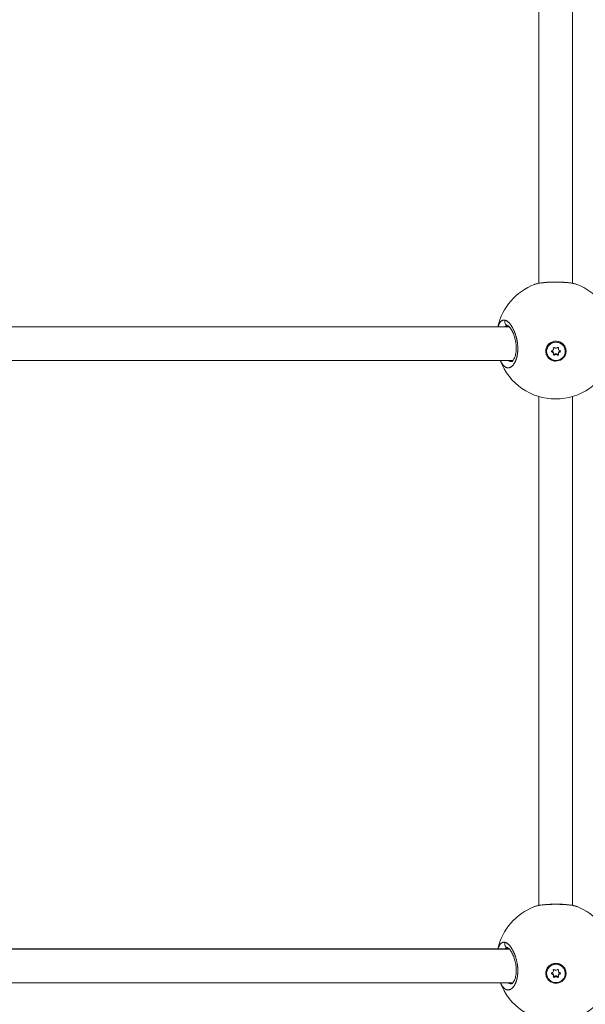
# Model space of a CAD drawing. Units: millimetres. Extents: x -2153 to 3332, y -1641 to 4754.
# Drawn here: x 644 to 912, y 906 to 1373 of the extents above; entities that cross this region are included whole.
import ezdxf

# ---------------------------------------------------------------- set-up
doc = ezdxf.new("R2010")
doc.units = ezdxf.units.MM
doc.header["$LTSCALE"] = 1000
doc.layers.add('1 EQUIPMENT', color=7, linetype='Continuous', lineweight=18)

# ---------------------------------------------------------------- blocks, each defined once
blk = doc.blocks.new('GGJS 1021')
at = {"layer": '1 EQUIPMENT', "color": 0, "linetype": 'Continuous', "lineweight": 0}
for p, q in [((889.68, 1450.73), (889.68, 1247.97)), ((905.71, 1450.73), (905.71, 1247.97)), ((875.71, 1227.33), (619.1, 1227.33)), ((619.17, 1227.39), (875.65, 1227.39)), ((893.41, 1215.74), (893.41, 1215.82)), ((896.02, 1215.37), (896.02, 1215.76)), ((896.59, 1217.09), (896.59, 1217.38)), ((896.64, 1216.82), (896.64, 1217.21)), ((896.64, 1214.67), (896.64, 1215.06)), ((897.25, 1214.02), (897.25, 1214.41)), ((898.39, 1214.02), (898.39, 1214.41)), ((899, 1216.82), (899, 1217.21)), ((899, 1214.67), (899, 1215.06)), ((899.06, 1217.09), (899.06, 1217.38)), ((899.63, 1215.37), (899.63, 1215.76)), ((902.23, 1215.74), (902.23, 1215.82)), ((617.39, 1211.36), (877.43, 1211.36)), ((900.61, 1212), (900.47, 1212.29)), ((889.68, 1194.35), (889.68, 953.22)), ((905.71, 1194.35), (905.71, 953.22)), ((875.71, 932.57), (619.1, 932.57)), ((619.17, 932.63), (875.65, 932.63)), ((893.41, 920.99), (893.41, 921.07)), ((896.02, 920.61), (896.02, 921)), ((896.59, 922.33), (896.59, 922.62)), ((896.64, 922.06), (896.64, 922.46)), ((896.64, 919.91), (896.64, 920.3)), ((897.25, 919.27), (897.25, 919.66)), ((898.39, 919.27), (898.39, 919.66)), ((899, 922.06), (899, 922.46)), ((899, 919.91), (899, 920.3)), ((899.06, 922.33), (899.06, 922.62)), ((899.63, 920.61), (899.63, 921)), ((902.23, 920.99), (902.23, 921.07)), ((617.39, 916.6), (877.43, 916.6)), ((900.61, 917.24), (900.47, 917.53))]:
    blk.add_line(p, q, dxfattribs=at)
for centre, start, end in [((897.7, 1221.24), 111.1094, 167.3334), ((897.7, 1221.24), 12.6666, 68.8911), ((897.7, 1221.24), 200.619, 339.381), ((897.7, 926.48), 111.1094, 167.3334), ((897.7, 926.48), 12.6666, 68.8911), ((897.7, 926.48), 200.619, 339.381)]:
    blk.add_arc(centre, 28.05, start, end, dxfattribs=at)
at = {"layer": '1 EQUIPMENT', "color": 0, "linetype": 'Continuous', "lineweight": 0, "extrusion": (0, 0, -1)}
for centre, major_axis, ratio, start_param, end_param in [((897.82, 1215.82), (-4.41, 0), 0.980641, 0, 3.141593), ((897.82, 1215.74), (4.41, 0), 0.980641, -4.712389, 1.570796), ((896.94, 1217.23), (-0.388, 0), 0.980641, -0.389918, 2.484314), ((898.7, 1217.23), (0.388, 0), 0.980641, -2.484314, 0.389918), ((896.07, 1215.74), (-0.388, 0), 0.980641, -1.437116, 1.437116), ((896.07, 1216.14), (-0.388, 0), 0.980641, -1.437116, -0.5419), ((896.94, 1214.25), (-0.388, 0), 0.980641, -2.484314, 0.389918), ((896.94, 1214.65), (-0.388, 0), 0.980641, -2.484314, -0.518073), ((898.7, 1214.65), (-0.388, 0), 0.980641, -2.62352, -0.657279), ((898.7, 1214.25), (0.388, 0), 0.980641, -0.389918, 2.484314), ((899.57, 1215.74), (0.388, 0), 0.980641, -1.437116, 1.437116), ((899.57, 1216.14), (-0.388, 0), 0.980641, -2.599693, -1.704477), ((897.81, 1215.83), (-4.8, -0.1), 0.980634, -2.171782, -1.526103), ((897.82, 921.07), (-4.41, 0), 0.980641, 0, 3.141593), ((897.82, 920.99), (4.41, 0), 0.980641, -4.712389, 1.570796), ((896.07, 920.99), (-0.388, 0), 0.980641, -1.437116, 1.437116), ((896.07, 921.38), (-0.388, 0), 0.980641, -1.437116, -0.5419), ((896.94, 922.48), (-0.388, 0), 0.980641, -0.389918, 2.484314), ((896.94, 919.5), (-0.388, 0), 0.980641, -2.484314, 0.389918), ((896.94, 919.89), (-0.388, 0), 0.980641, -2.484314, -0.518073), ((898.7, 922.48), (0.388, 0), 0.980641, -2.484314, 0.389918), ((898.7, 919.89), (-0.388, 0), 0.980641, -2.62352, -0.657279), ((898.7, 919.5), (0.388, 0), 0.980641, -0.389918, 2.484314), ((899.57, 920.99), (0.388, 0), 0.980641, -1.437116, 1.437116), ((899.57, 921.38), (-0.388, 0), 0.980641, -2.599693, -1.704477), ((897.81, 921.07), (-4.8, -0.1), 0.980634, -2.171782, -1.526103)]:
    blk.add_ellipse(centre, major_axis=major_axis, ratio=ratio, start_param=start_param, end_param=end_param, dxfattribs=at)
at = {"layer": '1 EQUIPMENT', "color": 0, "linetype": 'Continuous', "lineweight": 0}
for centre, major_axis, start_param, end_param in [((895.92, 1216.82), (0.719, 0), -1.437116, 0.389918), ((895.92, 1215.06), (0.719, 0), 0, 1.437116), ((895.92, 1214.67), (0.719, 0), -0.389918, 1.437116), ((895.92, 1217.21), (0.719, 0), 0, 0.300394), ((897.82, 1217.9), (0.719, 0), -2.484314, -0.657279), ((897.82, 1213.98), (-0.719, 0), -2.484314, -0.657279), ((897.82, 1213.59), (-0.719, 0), -2.484314, -0.657279), ((899.72, 1216.82), (-0.719, 0), -0.389918, 1.437116), ((899.72, 1214.67), (-0.719, 0), -1.437116, 0.389918), ((899.72, 1217.21), (-0.719, 0), -0.300394, 0), ((899.72, 1215.06), (-0.719, 0), -1.437116, 0), ((895.92, 922.06), (0.719, 0), -1.437116, 0.389918), ((895.92, 920.3), (0.719, 0), 0, 1.437116), ((895.92, 919.91), (0.719, 0), -0.389918, 1.437116), ((895.92, 922.46), (0.719, 0), 0, 0.300394), ((897.82, 923.14), (0.719, 0), -2.484314, -0.657279), ((897.82, 919.23), (-0.719, 0), -2.484314, -0.657279), ((897.82, 918.83), (-0.719, 0), -2.484314, -0.657279), ((899.72, 922.06), (-0.719, 0), -0.389918, 1.437116), ((899.72, 919.91), (-0.719, 0), -1.437116, 0.389918), ((899.72, 922.46), (-0.719, 0), -0.300394, 0), ((899.72, 920.3), (-0.719, 0), -1.437116, 0)]:
    blk.add_ellipse(centre, major_axis=major_axis, ratio=0.980641, start_param=start_param, end_param=end_param, dxfattribs=at)
for points, knots in [([(887.59, 1247.41), (888.28, 1247.67), (889.07, 1247.87), (890.84, 1248.18), (891.81, 1248.3), (893.77, 1248.46), (894.77, 1248.52), (896.76, 1248.57), (897.76, 1248.58), (899.7, 1248.55), (900.66, 1248.51), (902.47, 1248.4), (903.34, 1248.32), (904.94, 1248.12), (905.68, 1247.99), (906.87, 1247.72), (907.36, 1247.58), (907.8, 1247.41)], [0, 0, 0, 0, 3.825572, 3.825572, 7.317458, 7.317458, 10.416425, 10.416425, 13.362843, 13.362843, 16.262225, 16.262225, 19.184561, 19.184561, 22.198225, 22.198225, 24.661539, 24.661539, 24.661539, 24.661539]), ([(887.59, 1247.41), (887.67, 1247.44), (887.75, 1247.47), (887.83, 1247.5), (888.24, 1247.64), (888.74, 1247.77), (889.32, 1247.88), (889.61, 1247.94), (889.92, 1247.99), (890.24, 1248.04), (890.56, 1248.09), (890.9, 1248.14), (891.26, 1248.18), (891.74, 1248.24), (892.25, 1248.29), (892.77, 1248.33), (893.3, 1248.37), (893.85, 1248.41), (894.41, 1248.44), (894.69, 1248.45), (894.98, 1248.46), (895.26, 1248.47), (895.55, 1248.48), (895.84, 1248.49), (896.14, 1248.5), (896.73, 1248.51), (897.32, 1248.52), (897.91, 1248.52), (898.5, 1248.51), (899.09, 1248.51), (899.67, 1248.49), (900.26, 1248.47), (900.83, 1248.45), (901.39, 1248.42), (901.95, 1248.38), (902.48, 1248.34), (903, 1248.3), (903.51, 1248.25), (904, 1248.2), (904.47, 1248.14), (904.93, 1248.08), (905.37, 1248.01), (905.77, 1247.94), (905.97, 1247.9), (906.16, 1247.86), (906.34, 1247.83), (906.52, 1247.79), (906.7, 1247.74), (906.87, 1247.7), (907.2, 1247.62), (907.49, 1247.52), (907.75, 1247.43), (907.77, 1247.42), (907.78, 1247.42), (907.8, 1247.41)], [-49.666447, -49.666447, -49.666447, -49.666447, -49.283349, -49.283349, -49.283349, -47.387835, -47.387835, -47.387835, -46.440078, -46.440078, -46.440078, -45.492322, -45.492322, -45.492322, -44.228646, -44.228646, -44.228646, -42.964971, -42.964971, -42.964971, -42.333133, -42.333133, -42.333133, -41.701295, -41.701295, -41.701295, -40.437619, -40.437619, -40.437619, -39.173944, -39.173944, -39.173944, -37.910268, -37.910268, -37.910268, -36.646593, -36.646593, -36.646593, -35.382917, -35.382917, -35.382917, -34.119241, -34.119241, -34.119241, -33.487404, -33.487404, -33.487404, -32.855566, -32.855566, -32.855566, -31.59189, -31.59189, -31.59189, -31.513316, -31.513316, -31.513316, -31.513316]), ([(873.78, 1230.48), (873.78, 1230.48), (873.78, 1230.48), (873.78, 1230.48), (873.69, 1230.51), (873.6, 1230.52), (873.43, 1230.55), (873.35, 1230.56), (873.16, 1230.56), (873.05, 1230.56), (872.89, 1230.53), (872.83, 1230.52), (872.68, 1230.48), (872.6, 1230.45), (872.44, 1230.39), (872.36, 1230.35), (872.2, 1230.26), (872.12, 1230.21), (871.98, 1230.1), (871.91, 1230.04), (871.75, 1229.9), (871.67, 1229.82), (871.5, 1229.63), (871.42, 1229.52), (871.31, 1229.37), (871.29, 1229.33), (871.18, 1229.17), (871.11, 1229.05), (870.97, 1228.79), (870.9, 1228.65), (870.79, 1228.4), (870.74, 1228.3), (870.64, 1228.05), (870.59, 1227.91), (870.49, 1227.64), (870.45, 1227.52), (870.41, 1227.39)], [0.000001, 0.000001, 0.000001, 0.000001, 0.000106, 0.000106, 0.000106, 0.473878, 0.473878, 0.947757, 0.947757, 1.534319, 1.534319, 1.895513, 1.895513, 2.385552, 2.385552, 2.84327, 2.84327, 3.344125, 3.344125, 3.791027, 3.791027, 4.353903, 4.353903, 4.929949, 4.929949, 5.123352, 5.123352, 5.68654, 5.68654, 6.240521, 6.240521, 6.634297, 6.634297, 7.123689, 7.123689, 7.526741, 7.526741, 7.526741, 7.526741]), ([(871.51, 1211.36), (871.56, 1211.25), (871.61, 1211.15), (871.73, 1210.89), (871.8, 1210.75), (871.92, 1210.52), (871.96, 1210.44), (872.1, 1210.21), (872.19, 1210.06), (872.38, 1209.77), (872.47, 1209.64), (872.59, 1209.48), (872.61, 1209.46), (872.72, 1209.3), (872.82, 1209.18), (873.03, 1208.96), (873.13, 1208.86), (873.25, 1208.74), (873.27, 1208.73), (873.38, 1208.62), (873.48, 1208.55), (873.67, 1208.4), (873.76, 1208.34), (873.9, 1208.26), (873.94, 1208.24), (874.08, 1208.16), (874.18, 1208.11), (874.38, 1208.03), (874.48, 1208), (874.61, 1207.97), (874.65, 1207.96), (874.79, 1207.93), (874.89, 1207.92), (875.08, 1207.9), (875.18, 1207.9), (875.32, 1207.91), (875.37, 1207.91), (875.52, 1207.93), (875.62, 1207.95), (875.83, 1208), (875.94, 1208.04), (876.07, 1208.09), (876.11, 1208.1), (876.23, 1208.16), (876.32, 1208.2), (876.5, 1208.31), (876.59, 1208.37), (876.73, 1208.47), (876.79, 1208.5), (876.93, 1208.62), (877.02, 1208.7), (877.2, 1208.87), (877.3, 1208.96), (877.43, 1209.1), (877.47, 1209.15), (877.61, 1209.32), (877.7, 1209.44), (877.88, 1209.68), (877.97, 1209.81), (878.06, 1209.95), (878.06, 1209.96), (878.09, 1210.01), (878.12, 1210.05), (878.2, 1210.19), (878.26, 1210.3), (878.36, 1210.47), (878.39, 1210.54), (878.49, 1210.73), (878.55, 1210.85), (878.64, 1211.05), (878.67, 1211.11), (878.75, 1211.3), (878.8, 1211.43), (878.88, 1211.65), (878.91, 1211.72), (878.98, 1211.91), (879.02, 1212.02), (879.07, 1212.19), (879.09, 1212.24), (879.12, 1212.36), (879.14, 1212.42), (879.17, 1212.51), (879.18, 1212.55), (879.2, 1212.63), (879.21, 1212.67), (879.25, 1212.79), (879.27, 1212.87), (879.32, 1213.08), (879.36, 1213.22), (879.39, 1213.38), (879.4, 1213.41), (879.42, 1213.52), (879.44, 1213.6), (879.47, 1213.77), (879.49, 1213.86), (879.51, 1213.99), (879.52, 1214.03), (879.53, 1214.12), (879.54, 1214.16), (879.56, 1214.29), (879.58, 1214.38), (879.61, 1214.61), (879.63, 1214.76), (879.65, 1214.94), (879.66, 1214.97), (879.67, 1215.05), (879.67, 1215.1), (879.68, 1215.19), (879.68, 1215.24), (879.69, 1215.33), (879.7, 1215.38), (879.71, 1215.47), (879.71, 1215.52), (879.73, 1215.71), (879.74, 1215.86), (879.75, 1216.16), (879.76, 1216.31), (879.77, 1216.61), (879.77, 1216.76), (879.77, 1217.01), (879.77, 1217.11), (879.77, 1217.24), (879.77, 1217.26), (879.77, 1217.48), (879.76, 1217.67), (879.74, 1218.05), (879.73, 1218.24), (879.71, 1218.6), (879.69, 1218.76), (879.67, 1218.97), (879.67, 1219.01), (879.65, 1219.19), (879.63, 1219.34), (879.6, 1219.63), (879.58, 1219.78), (879.55, 1220), (879.53, 1220.07), (879.52, 1220.18), (879.51, 1220.22), (879.5, 1220.29), (879.49, 1220.33), (879.48, 1220.4), (879.48, 1220.44), (879.46, 1220.51), (879.46, 1220.55), (879.45, 1220.6), (879.44, 1220.62), (879.44, 1220.65), (879.44, 1220.67), (879.43, 1220.71), (879.42, 1220.74), (879.42, 1220.77), (879.41, 1220.78), (879.41, 1220.79), (879.41, 1220.8), (879.41, 1220.8), (879.38, 1220.97), (879.34, 1221.15), (879.27, 1221.49), (879.23, 1221.67), (879.16, 1221.96), (879.13, 1222.08), (879.08, 1222.3), (879.05, 1222.39), (878.98, 1222.66), (878.93, 1222.83), (878.85, 1223.09), (878.82, 1223.2), (878.74, 1223.46), (878.69, 1223.63), (878.6, 1223.89), (878.57, 1223.98), (878.47, 1224.27), (878.4, 1224.45), (878.26, 1224.81), (878.19, 1224.98), (878.07, 1225.29), (878.01, 1225.41), (877.88, 1225.7), (877.81, 1225.86), (877.73, 1226.03), (877.73, 1226.03), (877.72, 1226.04), (877.64, 1226.21), (877.56, 1226.37), (877.4, 1226.69), (877.31, 1226.84), (877.15, 1227.14), (877.06, 1227.29), (876.89, 1227.58), (876.8, 1227.72), (876.62, 1227.98), (876.54, 1228.11), (876.35, 1228.37), (876.25, 1228.51), (876.07, 1228.73), (876, 1228.82), (875.83, 1229.02), (875.73, 1229.13), (875.55, 1229.32), (875.47, 1229.41), (875.28, 1229.58), (875.18, 1229.67), (875, 1229.82), (874.92, 1229.88), (874.74, 1230.01), (874.65, 1230.08), (874.47, 1230.19), (874.39, 1230.23), (874.2, 1230.33), (874.1, 1230.37), (873.92, 1230.44), (873.85, 1230.46), (873.78, 1230.48)], [20.374188, 20.374188, 20.374188, 20.374188, 20.710019, 20.710019, 21.19574, 21.19574, 21.482485, 21.482485, 22.051554, 22.051554, 22.628604, 22.628604, 22.746161, 22.746161, 23.326957, 23.326957, 23.900318, 23.900318, 24.009836, 24.009836, 24.533725, 24.533725, 25.055462, 25.055462, 25.273512, 25.273512, 25.805767, 25.805767, 26.334903, 26.334903, 26.537188, 26.537188, 27.046877, 27.046877, 27.559514, 27.559514, 27.800863, 27.800863, 28.344129, 28.344129, 28.895059, 28.895059, 29.064539, 29.064539, 29.557297, 29.557297, 30.042375, 30.042375, 30.328214, 30.328214, 30.830319, 30.830319, 31.343431, 31.343431, 31.59189, 31.59189, 32.147464, 32.147464, 32.664581, 32.664581, 32.703038, 32.703038, 32.855566, 32.855566, 33.255715, 33.255715, 33.487404, 33.487404, 33.911093, 33.911093, 34.119241, 34.119241, 34.521967, 34.521967, 34.751079, 34.751079, 35.066998, 35.066998, 35.224957, 35.224957, 35.382917, 35.382917, 35.488223, 35.488223, 35.59353, 35.59353, 35.804142, 35.804142, 36.157666, 36.157666, 36.225367, 36.225367, 36.43598, 36.43598, 36.646593, 36.646593, 36.751899, 36.751899, 36.857205, 36.857205, 37.067818, 37.067818, 37.409997, 37.409997, 37.489043, 37.489043, 37.594349, 37.594349, 37.699656, 37.699656, 37.804962, 37.804962, 37.910268, 37.910268, 38.24238, 38.24238, 38.578074, 38.578074, 38.89641, 38.89641, 39.130054, 39.130054, 39.173944, 39.173944, 39.596987, 39.596987, 40.000786, 40.000786, 40.358458, 40.358458, 40.437619, 40.437619, 40.753538, 40.753538, 41.069457, 41.069457, 41.227417, 41.227417, 41.306396, 41.306396, 41.385376, 41.385376, 41.464356, 41.464356, 41.543335, 41.543335, 41.582825, 41.582825, 41.622315, 41.622315, 41.661805, 41.68155, 41.691422, 41.696359, 41.701295, 41.701295, 41.701295, 42.08481, 42.08481, 42.4727, 42.4727, 42.748154, 42.748154, 42.964971, 42.964971, 43.354728, 43.354728, 43.596808, 43.596808, 43.98833, 43.98833, 44.228646, 44.228646, 44.69029, 44.69029, 45.151934, 45.151934, 45.492322, 45.492322, 45.940289, 45.940289, 45.9662, 45.9662, 45.9662, 46.440078, 46.440078, 46.913957, 46.913957, 47.387835, 47.387835, 47.882429, 47.882429, 48.335592, 48.335592, 48.89178, 48.89178, 49.283349, 49.283349, 49.792103, 49.792103, 50.231105, 50.231105, 50.757366, 50.757366, 51.178862, 51.178862, 51.695596, 51.695596, 52.126619, 52.126619, 52.686964, 52.686964, 53.074375, 53.074375, 53.074375, 53.074375]), ([(873.6, 1227.39), (873.63, 1227.41), (873.79, 1227.54), (874.1, 1227.72), (874.52, 1227.86), (874.81, 1227.89), (874.95, 1227.89)], [49.080134, 49.080134, 49.080134, 49.080134, 49.283349, 50.231105, 51.178862, 52.015562, 52.015562, 52.015562, 52.015562]), ([(873.78, 1230.48), (873.71, 1230.31), (873.65, 1230.03), (873.63, 1229.47), (873.76, 1228.93), (874.1, 1228.4), (874.49, 1228.07), (874.8, 1227.93), (874.96, 1227.89)], [0, 0, 0, 0, 0.1428571, 0.2142857, 0.4285714, 0.5714286, 0.7142857, 0.8508798, 0.8508798, 0.8508798, 0.8508798]), ([(876.77, 1210.86), (876.79, 1210.86), (876.84, 1210.85), (877.13, 1211.06), (877.27, 1211.17), (877.64, 1211.6), (877.9, 1212), (878.36, 1213.02), (878.58, 1213.64), (878.89, 1215.02), (878.99, 1215.8), (879.07, 1217.38), (879.04, 1218.2), (878.88, 1219.79), (878.74, 1220.58), (878.38, 1222.12), (878.14, 1222.89), (877.6, 1224.31), (877.29, 1224.98), (876.64, 1226.15), (876.3, 1226.65), (875.67, 1227.4), (875.38, 1227.65), (875.06, 1227.85), (874.98, 1227.88), (874.95, 1227.89), (874.95, 1227.89), (874.95, 1227.89)], [0, 0, 0, 0, 3.19362, 3.19362, 4.924514, 4.924514, 7.634151, 7.634151, 10.256695, 10.256695, 12.822408, 12.822408, 15.235941, 15.235941, 17.601842, 17.601842, 20.13514, 20.13514, 22.819506, 22.819506, 25.619645, 25.619645, 28.396642, 28.396642, 30.16359, 30.16359, 30.611213, 30.611213, 30.611213, 30.611213]), ([(897.7, 1211.12), (897.47, 1211.12), (897.25, 1211.14), (896.43, 1211.27), (895.82, 1211.49), (894.73, 1212.16), (894.26, 1212.6), (893.55, 1213.56), (893.28, 1214.15), (892.99, 1215.37), (892.97, 1216.01), (893.17, 1217.18), (893.4, 1217.79), (894.08, 1218.85), (894.53, 1219.32), (895.03, 1219.66), (895.52, 1220), (896.11, 1220.27), (897.36, 1220.56), (898.02, 1220.57), (899.2, 1220.37), (899.82, 1220.15), (900.9, 1219.49), (901.37, 1219.04), (902.07, 1218.08), (902.35, 1217.5), (902.63, 1216.28), (902.65, 1215.64), (902.45, 1214.47), (902.23, 1213.87), (901.55, 1212.81), (901.1, 1212.34), (900.61, 1212)], [-1.150547, -1.150547, -1.150547, -1.150547, -1.085127, -1.085127, -0.904369, -0.904369, -0.723612, -0.723612, -0.542685, -0.542685, -0.361758, -0.361758, -0.180879, -0.180879, 0, 0, 0, 0.180642, 0.180642, 0.361283, 0.361283, 0.541636, 0.541636, 0.721988, 0.721988, 0.90217, 0.90217, 1.082352, 1.082352, 1.262582, 1.262582, 1.442812, 1.442812, 1.442812, 1.442812]), ([(875.85, 1211.02), (875.79, 1211.04), (875.57, 1211.13), (875.35, 1211.25), (875.18, 1211.36)], [27.466397, 27.466397, 27.466397, 27.466397, 27.800863, 28.75932, 28.75932, 28.75932, 28.75932]), ([(876.77, 1210.86), (876.62, 1210.86), (876.31, 1210.88), (876.01, 1210.96), (875.85, 1211.02)], [25.726467, 25.726467, 25.726467, 25.726467, 26.537188, 27.466397, 27.466397, 27.466397, 27.466397]), ([(887.59, 952.65), (888.28, 952.92), (889.07, 953.11), (890.84, 953.42), (891.81, 953.54), (893.77, 953.7), (894.77, 953.76), (896.76, 953.82), (897.76, 953.82), (899.7, 953.79), (900.66, 953.76), (902.47, 953.64), (903.34, 953.56), (904.94, 953.36), (905.68, 953.24), (906.87, 952.96), (907.36, 952.82), (907.8, 952.65)], [0, 0, 0, 0, 3.825572, 3.825572, 7.317458, 7.317458, 10.416425, 10.416425, 13.362843, 13.362843, 16.262225, 16.262225, 19.184561, 19.184561, 22.198225, 22.198225, 24.661539, 24.661539, 24.661539, 24.661539]), ([(887.59, 952.65), (887.67, 952.68), (887.75, 952.71), (887.83, 952.74), (888.24, 952.88), (888.74, 953.01), (889.32, 953.12), (889.61, 953.18), (889.92, 953.24), (890.24, 953.29), (890.56, 953.34), (890.9, 953.38), (891.26, 953.42), (891.74, 953.48), (892.25, 953.53), (892.77, 953.57), (893.3, 953.62), (893.85, 953.65), (894.41, 953.68), (894.69, 953.69), (894.98, 953.71), (895.26, 953.72), (895.55, 953.73), (895.84, 953.74), (896.14, 953.74), (896.73, 953.76), (897.32, 953.76), (897.91, 953.76), (898.5, 953.76), (899.09, 953.75), (899.67, 953.73), (900.26, 953.71), (900.83, 953.69), (901.39, 953.66), (901.95, 953.63), (902.48, 953.59), (903, 953.54), (903.51, 953.5), (904, 953.44), (904.47, 953.38), (904.93, 953.32), (905.37, 953.26), (905.77, 953.18), (905.97, 953.15), (906.16, 953.11), (906.34, 953.07), (906.52, 953.03), (906.7, 952.99), (906.87, 952.94), (907.2, 952.86), (907.49, 952.77), (907.75, 952.67), (907.77, 952.66), (907.78, 952.66), (907.8, 952.65)], [-49.666447, -49.666447, -49.666447, -49.666447, -49.283349, -49.283349, -49.283349, -47.387835, -47.387835, -47.387835, -46.440078, -46.440078, -46.440078, -45.492322, -45.492322, -45.492322, -44.228646, -44.228646, -44.228646, -42.964971, -42.964971, -42.964971, -42.333133, -42.333133, -42.333133, -41.701295, -41.701295, -41.701295, -40.437619, -40.437619, -40.437619, -39.173944, -39.173944, -39.173944, -37.910268, -37.910268, -37.910268, -36.646593, -36.646593, -36.646593, -35.382917, -35.382917, -35.382917, -34.119241, -34.119241, -34.119241, -33.487404, -33.487404, -33.487404, -32.855566, -32.855566, -32.855566, -31.59189, -31.59189, -31.59189, -31.513316, -31.513316, -31.513316, -31.513316]), ([(873.78, 935.73), (873.78, 935.73), (873.78, 935.73), (873.78, 935.73), (873.69, 935.75), (873.6, 935.77), (873.43, 935.79), (873.35, 935.8), (873.16, 935.81), (873.05, 935.8), (872.89, 935.77), (872.83, 935.76), (872.68, 935.72), (872.6, 935.7), (872.44, 935.63), (872.36, 935.6), (872.2, 935.51), (872.12, 935.46), (871.98, 935.34), (871.91, 935.29), (871.75, 935.15), (871.67, 935.06), (871.5, 934.87), (871.42, 934.76), (871.31, 934.61), (871.29, 934.57), (871.18, 934.42), (871.11, 934.29), (870.97, 934.03), (870.9, 933.89), (870.79, 933.64), (870.74, 933.54), (870.64, 933.29), (870.59, 933.15), (870.49, 932.88), (870.45, 932.76), (870.41, 932.63)], [0.000001, 0.000001, 0.000001, 0.000001, 0.000106, 0.000106, 0.000106, 0.473878, 0.473878, 0.947757, 0.947757, 1.534319, 1.534319, 1.895513, 1.895513, 2.385552, 2.385552, 2.84327, 2.84327, 3.344125, 3.344125, 3.791027, 3.791027, 4.353903, 4.353903, 4.929949, 4.929949, 5.123352, 5.123352, 5.68654, 5.68654, 6.240521, 6.240521, 6.634297, 6.634297, 7.123689, 7.123689, 7.526741, 7.526741, 7.526741, 7.526741]), ([(871.51, 916.6), (871.56, 916.49), (871.61, 916.39), (871.73, 916.13), (871.8, 915.99), (871.92, 915.77), (871.96, 915.69), (872.1, 915.45), (872.19, 915.3), (872.38, 915.02), (872.47, 914.88), (872.59, 914.72), (872.61, 914.7), (872.72, 914.55), (872.82, 914.43), (873.03, 914.2), (873.13, 914.1), (873.25, 913.99), (873.27, 913.97), (873.38, 913.87), (873.48, 913.79), (873.67, 913.65), (873.76, 913.58), (873.9, 913.5), (873.94, 913.48), (874.08, 913.4), (874.18, 913.36), (874.38, 913.28), (874.48, 913.25), (874.61, 913.21), (874.65, 913.2), (874.79, 913.17), (874.89, 913.16), (875.08, 913.14), (875.18, 913.14), (875.32, 913.15), (875.37, 913.15), (875.52, 913.17), (875.62, 913.19), (875.83, 913.24), (875.94, 913.28), (876.07, 913.33), (876.11, 913.35), (876.23, 913.4), (876.32, 913.45), (876.5, 913.55), (876.59, 913.61), (876.73, 913.71), (876.79, 913.75), (876.93, 913.86), (877.02, 913.94), (877.2, 914.11), (877.3, 914.2), (877.43, 914.35), (877.47, 914.4), (877.61, 914.56), (877.7, 914.68), (877.88, 914.93), (877.97, 915.05), (878.06, 915.19), (878.06, 915.2), (878.09, 915.25), (878.12, 915.29), (878.2, 915.43), (878.26, 915.54), (878.36, 915.71), (878.39, 915.78), (878.49, 915.97), (878.55, 916.09), (878.64, 916.29), (878.67, 916.35), (878.75, 916.55), (878.8, 916.68), (878.88, 916.89), (878.91, 916.97), (878.98, 917.15), (879.02, 917.26), (879.07, 917.43), (879.09, 917.49), (879.12, 917.6), (879.14, 917.66), (879.17, 917.76), (879.18, 917.79), (879.2, 917.87), (879.21, 917.91), (879.25, 918.03), (879.27, 918.11), (879.32, 918.32), (879.36, 918.46), (879.39, 918.63), (879.4, 918.65), (879.42, 918.76), (879.44, 918.85), (879.47, 919.01), (879.49, 919.1), (879.51, 919.23), (879.52, 919.27), (879.53, 919.36), (879.54, 919.4), (879.56, 919.53), (879.58, 919.62), (879.61, 919.86), (879.63, 920), (879.65, 920.18), (879.66, 920.22), (879.67, 920.3), (879.67, 920.34), (879.68, 920.44), (879.68, 920.48), (879.69, 920.57), (879.7, 920.62), (879.71, 920.71), (879.71, 920.76), (879.73, 920.95), (879.74, 921.1), (879.75, 921.4), (879.76, 921.56), (879.77, 921.85), (879.77, 922), (879.77, 922.25), (879.77, 922.36), (879.77, 922.48), (879.77, 922.5), (879.77, 922.72), (879.76, 922.91), (879.74, 923.3), (879.73, 923.49), (879.71, 923.84), (879.69, 924.01), (879.67, 924.21), (879.67, 924.25), (879.65, 924.43), (879.63, 924.58), (879.6, 924.88), (879.58, 925.02), (879.55, 925.24), (879.53, 925.32), (879.52, 925.43), (879.51, 925.46), (879.5, 925.53), (879.49, 925.57), (879.48, 925.64), (879.48, 925.68), (879.46, 925.75), (879.46, 925.79), (879.45, 925.84), (879.44, 925.86), (879.44, 925.9), (879.44, 925.92), (879.43, 925.95), (879.42, 925.98), (879.42, 926.01), (879.41, 926.03), (879.41, 926.03), (879.41, 926.04), (879.41, 926.04), (879.38, 926.22), (879.34, 926.39), (879.27, 926.74), (879.23, 926.91), (879.16, 927.2), (879.13, 927.33), (879.08, 927.54), (879.05, 927.64), (878.98, 927.9), (878.93, 928.07), (878.85, 928.34), (878.82, 928.44), (878.74, 928.71), (878.69, 928.87), (878.6, 929.13), (878.57, 929.23), (878.47, 929.51), (878.4, 929.69), (878.26, 930.05), (878.19, 930.23), (878.07, 930.53), (878.01, 930.65), (877.88, 930.94), (877.81, 931.1), (877.73, 931.27), (877.73, 931.28), (877.72, 931.29), (877.64, 931.45), (877.56, 931.62), (877.4, 931.93), (877.31, 932.09), (877.15, 932.39), (877.06, 932.53), (876.89, 932.82), (876.8, 932.96), (876.62, 933.23), (876.54, 933.35), (876.35, 933.61), (876.25, 933.75), (876.07, 933.98), (876, 934.07), (875.83, 934.27), (875.73, 934.37), (875.55, 934.56), (875.47, 934.65), (875.28, 934.82), (875.18, 934.91), (875, 935.06), (874.92, 935.13), (874.74, 935.26), (874.65, 935.32), (874.47, 935.43), (874.39, 935.48), (874.2, 935.57), (874.1, 935.62), (873.92, 935.68), (873.85, 935.71), (873.78, 935.73)], [20.374188, 20.374188, 20.374188, 20.374188, 20.710019, 20.710019, 21.19574, 21.19574, 21.482485, 21.482485, 22.051554, 22.051554, 22.628604, 22.628604, 22.746161, 22.746161, 23.326957, 23.326957, 23.900318, 23.900318, 24.009836, 24.009836, 24.533725, 24.533725, 25.055462, 25.055462, 25.273512, 25.273512, 25.805767, 25.805767, 26.334903, 26.334903, 26.537188, 26.537188, 27.046877, 27.046877, 27.559514, 27.559514, 27.800863, 27.800863, 28.344129, 28.344129, 28.895059, 28.895059, 29.064539, 29.064539, 29.557297, 29.557297, 30.042375, 30.042375, 30.328214, 30.328214, 30.830319, 30.830319, 31.343431, 31.343431, 31.59189, 31.59189, 32.147464, 32.147464, 32.664581, 32.664581, 32.703038, 32.703038, 32.855566, 32.855566, 33.255715, 33.255715, 33.487404, 33.487404, 33.911093, 33.911093, 34.119241, 34.119241, 34.521967, 34.521967, 34.751079, 34.751079, 35.066998, 35.066998, 35.224957, 35.224957, 35.382917, 35.382917, 35.488223, 35.488223, 35.59353, 35.59353, 35.804142, 35.804142, 36.157666, 36.157666, 36.225367, 36.225367, 36.43598, 36.43598, 36.646593, 36.646593, 36.751899, 36.751899, 36.857205, 36.857205, 37.067818, 37.067818, 37.409997, 37.409997, 37.489043, 37.489043, 37.594349, 37.594349, 37.699656, 37.699656, 37.804962, 37.804962, 37.910268, 37.910268, 38.24238, 38.24238, 38.578074, 38.578074, 38.89641, 38.89641, 39.130054, 39.130054, 39.173944, 39.173944, 39.596987, 39.596987, 40.000786, 40.000786, 40.358458, 40.358458, 40.437619, 40.437619, 40.753538, 40.753538, 41.069457, 41.069457, 41.227417, 41.227417, 41.306396, 41.306396, 41.385376, 41.385376, 41.464356, 41.464356, 41.543335, 41.543335, 41.582825, 41.582825, 41.622315, 41.622315, 41.661805, 41.68155, 41.691422, 41.696359, 41.701295, 41.701295, 41.701295, 42.08481, 42.08481, 42.4727, 42.4727, 42.748154, 42.748154, 42.964971, 42.964971, 43.354728, 43.354728, 43.596808, 43.596808, 43.98833, 43.98833, 44.228646, 44.228646, 44.69029, 44.69029, 45.151934, 45.151934, 45.492322, 45.492322, 45.940289, 45.940289, 45.9662, 45.9662, 45.9662, 46.440078, 46.440078, 46.913957, 46.913957, 47.387835, 47.387835, 47.882429, 47.882429, 48.335592, 48.335592, 48.89178, 48.89178, 49.283349, 49.283349, 49.792103, 49.792103, 50.231105, 50.231105, 50.757366, 50.757366, 51.178862, 51.178862, 51.695596, 51.695596, 52.126619, 52.126619, 52.686964, 52.686964, 53.074375, 53.074375, 53.074375, 53.074375]), ([(873.6, 932.63), (873.63, 932.66), (873.79, 932.78), (874.1, 932.96), (874.52, 933.1), (874.81, 933.13), (874.95, 933.13)], [49.080134, 49.080134, 49.080134, 49.080134, 49.283349, 50.231105, 51.178862, 52.015562, 52.015562, 52.015562, 52.015562]), ([(873.78, 935.73), (873.71, 935.55), (873.65, 935.28), (873.63, 934.72), (873.76, 934.17), (874.1, 933.65), (874.49, 933.31), (874.8, 933.18), (874.96, 933.13)], [0, 0, 0, 0, 0.1428571, 0.2142857, 0.4285714, 0.5714286, 0.7142857, 0.8508798, 0.8508798, 0.8508798, 0.8508798]), ([(876.77, 916.1), (876.79, 916.1), (876.84, 916.09), (877.13, 916.3), (877.27, 916.42), (877.64, 916.85), (877.9, 917.25), (878.36, 918.26), (878.58, 918.88), (878.89, 920.26), (878.99, 921.05), (879.07, 922.63), (879.04, 923.44), (878.88, 925.03), (878.74, 925.82), (878.38, 927.36), (878.14, 928.13), (877.6, 929.56), (877.29, 930.23), (876.64, 931.39), (876.3, 931.9), (875.67, 932.64), (875.38, 932.89), (875.06, 933.1), (874.98, 933.13), (874.95, 933.13), (874.95, 933.14), (874.95, 933.14)], [0, 0, 0, 0, 3.19362, 3.19362, 4.924514, 4.924514, 7.634151, 7.634151, 10.256695, 10.256695, 12.822408, 12.822408, 15.235941, 15.235941, 17.601842, 17.601842, 20.13514, 20.13514, 22.819506, 22.819506, 25.619645, 25.619645, 28.396642, 28.396642, 30.16359, 30.16359, 30.611213, 30.611213, 30.611213, 30.611213]), ([(897.7, 916.36), (897.47, 916.37), (897.25, 916.39), (896.43, 916.52), (895.82, 916.74), (894.73, 917.4), (894.26, 917.84), (893.55, 918.81), (893.28, 919.39), (892.99, 920.61), (892.97, 921.26), (893.17, 922.43), (893.4, 923.03), (894.08, 924.1), (894.53, 924.56), (895.03, 924.9), (895.52, 925.25), (896.11, 925.52), (897.36, 925.8), (898.02, 925.81), (899.2, 925.62), (899.82, 925.39), (900.9, 924.73), (901.37, 924.29), (902.07, 923.32), (902.35, 922.74), (902.63, 921.52), (902.65, 920.88), (902.45, 919.72), (902.23, 919.12), (901.55, 918.05), (901.1, 917.59), (900.61, 917.24)], [-1.150547, -1.150547, -1.150547, -1.150547, -1.085127, -1.085127, -0.904369, -0.904369, -0.723612, -0.723612, -0.542685, -0.542685, -0.361758, -0.361758, -0.180879, -0.180879, 0, 0, 0, 0.180642, 0.180642, 0.361283, 0.361283, 0.541636, 0.541636, 0.721988, 0.721988, 0.90217, 0.90217, 1.082352, 1.082352, 1.262582, 1.262582, 1.442812, 1.442812, 1.442812, 1.442812]), ([(875.85, 916.27), (875.79, 916.29), (875.57, 916.38), (875.35, 916.5), (875.18, 916.6)], [27.466397, 27.466397, 27.466397, 27.466397, 27.800863, 28.75932, 28.75932, 28.75932, 28.75932]), ([(876.77, 916.1), (876.62, 916.1), (876.31, 916.13), (876.01, 916.21), (875.85, 916.27)], [25.726467, 25.726467, 25.726467, 25.726467, 26.537188, 27.466397, 27.466397, 27.466397, 27.466397])]:
    blk.add_open_spline(points, degree=3, knots=knots, dxfattribs=at)

msp = doc.modelspace()

# ---------------------------------------------------------------- block references
at = {"layer": '1 EQUIPMENT'}
msp.add_blockref('GGJS 1021', (0, 0), dxfattribs=at)

doc.saveas('drawing.dxf')
